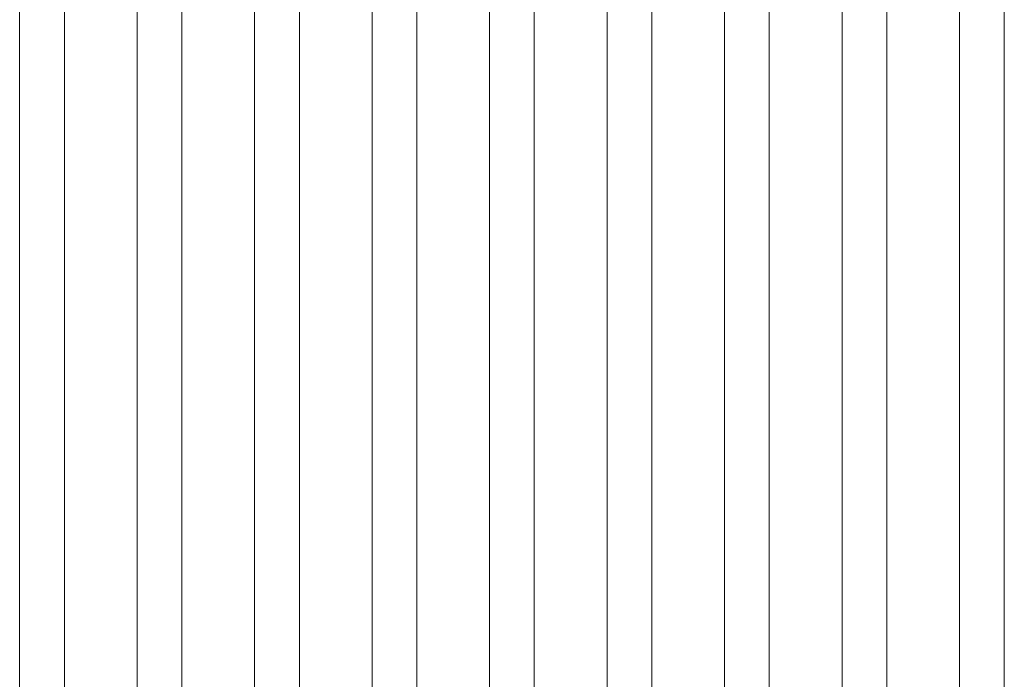
# Model space of a CAD drawing. Units: feet. Extents: x 173678 to 223660, y -24484 to 24684.
# Drawn here: x 182732 to 184408, y 8192 to 9315 of the extents above; entities that cross this region are included whole.
import ezdxf

# ---------------------------------------------------------------- set-up
doc = ezdxf.new("R2010")
doc.units = ezdxf.units.FT
doc.header["$MEASUREMENT"] = 0
doc.layers.add('Tekst_dim pres', color=7, linetype='Continuous')

msp = doc.modelspace()

# ---------------------------------------------------------------- linework, layer by layer
at = {"layer": 'Tekst_dim pres', "color": 7, "linetype": 'Continuous', "lineweight": 0}
for p, q in [((182731.9, 4787), (182731.9, 10000)), ((182808, 4787), (182808, 10000)), ((182931.9, 4787), (182931.9, 10000)), ((183008, 4787), (183008, 10000)), ((183131.9, 4787), (183131.9, 10000)), ((183208, 4787), (183208, 10000)), ((183331.9, 4787), (183331.9, 10000)), ((183408, 4787), (183408, 10000)), ((183531.9, 4787), (183531.9, 10000)), ((183608, 4787), (183608, 10000)), ((183731.9, 4787), (183731.9, 10000)), ((183808, 4787), (183808, 10000)), ((183931.9, 4787), (183931.9, 10000)), ((184008, 4787), (184008, 10000)), ((184131.9, 4787), (184131.9, 10000)), ((184208, 4787), (184208, 10000)), ((184331.9, 4787), (184331.9, 10000)), ((184408, 4787), (184408, 10000))]:
    msp.add_line(p, q, dxfattribs=at)

doc.saveas('drawing.dxf')
